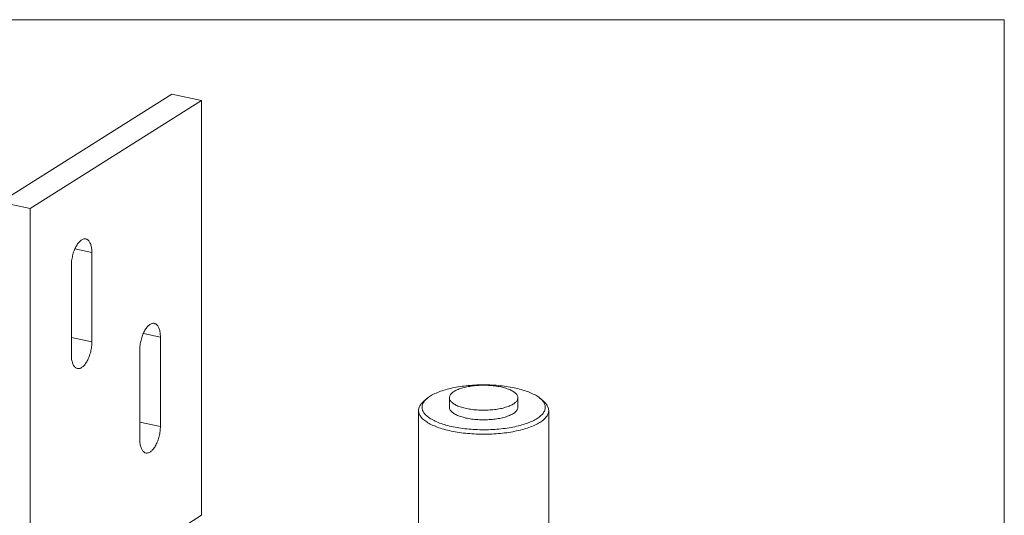
# Model space of a CAD drawing. Units: millimetres. Extents: x 10 to 410, y 10 to 287.
# Drawn here: x 266 to 410, y 215 to 287 of the extents above; entities that cross this region are included whole.
import ezdxf

# ---------------------------------------------------------------- set-up
doc = ezdxf.new("R2010")
doc.units = ezdxf.units.MM

msp = doc.modelspace()

# ---------------------------------------------------------------- linework, layer by layer
at = {"color": 7, "linetype": 'Continuous', "lineweight": 15}
for p, q in [((10, 287), (410, 287)), ((410, 287), (410, 10)), ((288.42, 276.11), (263.42, 260.35)), ((292.75, 275.2), (288.42, 276.11)), ((267.75, 259.44), (292.75, 275.2)), ((292.75, 275.2), (292.75, 214.66)), ((263.42, 260.35), (267.75, 259.44)), ((267.75, 259.44), (267.75, 198.9)), ((276.75, 253.01), (276.75, 239.97)), ((273.75, 238.07), (273.75, 251.11)), ((286.75, 240.68), (286.75, 227.64)), ((283.75, 225.75), (283.75, 238.79)), ((325.67, 231.7), (325.21, 231.31)), ((328.96, 231.82), (328.96, 230.42)), ((338.96, 230.42), (338.96, 231.82)), ((342.7, 231.31), (342.24, 231.7)), ((324.46, 229.95), (324.46, 213.19)), ((343.46, 213.19), (343.46, 229.95)), ((267.75, 198.9), (292.75, 214.66))]:
    msp.add_line(p, q, dxfattribs=at)
at = {"color": 8, "linetype": 'Continuous', "lineweight": 15}
for p, q in [((276.75, 253.01), (274.26, 253.53)), ((276.75, 239.97), (273.75, 240.6)), ((286.75, 240.68), (284.26, 241.21)), ((286.75, 227.64), (283.75, 228.27))]:
    msp.add_line(p, q, dxfattribs=at)
at = {"color": 7, "linetype": 'Continuous', "lineweight": 15, "flags": 128}
for points in [[(273.75, 251.11), (273.75, 251.29), (273.76, 251.47), (273.77, 251.64), (273.79, 251.82), (273.82, 252.01), (273.85, 252.19), (273.89, 252.37), (273.93, 252.55), (273.97, 252.73), (274.02, 252.9), (274.08, 253.08), (274.14, 253.24), (274.2, 253.41), (274.27, 253.57), (274.34, 253.72), (274.42, 253.87), (274.5, 254.01), (274.58, 254.14), (274.66, 254.26), (274.75, 254.38), (274.84, 254.49), (274.93, 254.59), (275.02, 254.68), (275.11, 254.76), (275.2, 254.82), (275.3, 254.88), (275.39, 254.93), (275.48, 254.97), (275.57, 254.99), (275.66, 255.01), (275.75, 255.01), (275.83, 255), (275.92, 254.98), (276, 254.95), (276.08, 254.91), (276.15, 254.86), (276.22, 254.8), (276.29, 254.72), (276.36, 254.64), (276.42, 254.55), (276.47, 254.45), (276.52, 254.34), (276.57, 254.22), (276.61, 254.09), (276.65, 253.95), (276.68, 253.81), (276.7, 253.66), (276.72, 253.5), (276.74, 253.34), (276.75, 253.18), (276.75, 253.01)], [(283.75, 238.79), (283.75, 238.96), (283.76, 239.14), (283.77, 239.32), (283.79, 239.5), (283.82, 239.68), (283.85, 239.86), (283.89, 240.04), (283.93, 240.22), (283.97, 240.4), (284.02, 240.58), (284.08, 240.75), (284.14, 240.92), (284.2, 241.08), (284.27, 241.24), (284.34, 241.4), (284.42, 241.54), (284.5, 241.68), (284.58, 241.82), (284.66, 241.94), (284.75, 242.06), (284.84, 242.16), (284.93, 242.26), (285.02, 242.35), (285.11, 242.43), (285.2, 242.5), (285.3, 242.56), (285.39, 242.61), (285.48, 242.64), (285.57, 242.67), (285.66, 242.68), (285.75, 242.69), (285.83, 242.68), (285.92, 242.66), (286, 242.63), (286.08, 242.59), (286.15, 242.54), (286.22, 242.47), (286.29, 242.4), (286.36, 242.32), (286.42, 242.22), (286.47, 242.12), (286.52, 242.01), (286.57, 241.89), (286.61, 241.76), (286.65, 241.63), (286.68, 241.48), (286.7, 241.33), (286.72, 241.18), (286.74, 241.02), (286.75, 240.85), (286.75, 240.68)], [(276.75, 239.97), (276.75, 239.79), (276.74, 239.62), (276.72, 239.44), (276.7, 239.26), (276.68, 239.07), (276.65, 238.89), (276.61, 238.71), (276.57, 238.53), (276.52, 238.35), (276.47, 238.18), (276.42, 238.01), (276.36, 237.84), (276.29, 237.67), (276.22, 237.51), (276.15, 237.36), (276.08, 237.21), (276, 237.07), (275.92, 236.94), (275.83, 236.82), (275.75, 236.7), (275.66, 236.59), (275.57, 236.49), (275.48, 236.4), (275.39, 236.33), (275.3, 236.26), (275.2, 236.2), (275.11, 236.15), (275.02, 236.11), (274.93, 236.09), (274.84, 236.07), (274.75, 236.07), (274.66, 236.08), (274.58, 236.1), (274.5, 236.13), (274.42, 236.17), (274.34, 236.22), (274.27, 236.28), (274.2, 236.36), (274.14, 236.44), (274.08, 236.53), (274.02, 236.63), (273.97, 236.75), (273.93, 236.87), (273.89, 236.99), (273.85, 237.13), (273.82, 237.27), (273.79, 237.42), (273.77, 237.58), (273.76, 237.74), (273.75, 237.9), (273.75, 238.07)], [(334.21, 233.69), (333.9, 233.7), (333.58, 233.69), (333.27, 233.69), (332.96, 233.68), (332.65, 233.66), (332.34, 233.64), (332.03, 233.62), (331.72, 233.59), (331.42, 233.56), (331.12, 233.53), (330.82, 233.49), (330.53, 233.45), (330.24, 233.4), (329.96, 233.35), (329.68, 233.3), (329.41, 233.25), (329.14, 233.19), (328.88, 233.12), (328.62, 233.06), (328.37, 232.99), (328.13, 232.92), (327.89, 232.84), (327.66, 232.76), (327.44, 232.68), (327.23, 232.6), (327.03, 232.51), (326.83, 232.42), (326.64, 232.33), (326.46, 232.23), (326.29, 232.14), (326.13, 232.04), (325.98, 231.94), (325.84, 231.84), (325.71, 231.73), (325.59, 231.63), (325.48, 231.52), (325.38, 231.41), (325.29, 231.3), (325.21, 231.19), (325.14, 231.08), (325.08, 230.97), (325.04, 230.85), (325, 230.74), (324.98, 230.63), (324.96, 230.51), (324.96, 230.4), (324.97, 230.28), (324.98, 230.17), (325.01, 230.06), (325.05, 229.94), (325.11, 229.83), (325.17, 229.72), (325.24, 229.61), (325.32, 229.5), (325.42, 229.39), (325.52, 229.28), (325.64, 229.17), (325.76, 229.07), (325.9, 228.96), (326.04, 228.86), (326.19, 228.76), (326.36, 228.67), (326.53, 228.57), (326.71, 228.48), (326.9, 228.39), (327.1, 228.3), (327.31, 228.21), (327.53, 228.13), (327.75, 228.05), (327.98, 227.97), (328.22, 227.9), (328.46, 227.83), (328.72, 227.76), (328.98, 227.69), (329.24, 227.63), (329.51, 227.57), (329.79, 227.52), (330.07, 227.47), (330.35, 227.42), (330.64, 227.37), (330.94, 227.33), (331.23, 227.3), (331.54, 227.27), (331.84, 227.24), (332.15, 227.21), (332.45, 227.19), (332.77, 227.17), (333.08, 227.16), (333.39, 227.15), (333.7, 227.15), (334.02, 227.14), (334.33, 227.15), (334.65, 227.15), (334.96, 227.16), (335.27, 227.18), (335.58, 227.2), (335.89, 227.22), (336.19, 227.25), (336.5, 227.28), (336.8, 227.31), (337.09, 227.35), (337.39, 227.39), (337.67, 227.44), (337.96, 227.49), (338.24, 227.54), (338.51, 227.59), (338.78, 227.65), (339.04, 227.72), (339.3, 227.78), (339.55, 227.85), (339.79, 227.93), (340.02, 228), (340.25, 228.08), (340.47, 228.16), (340.69, 228.24), (340.89, 228.33), (341.09, 228.42), (341.27, 228.51), (341.45, 228.61), (341.62, 228.7), (341.78, 228.8), (341.93, 228.9), (342.07, 229), (342.2, 229.11), (342.33, 229.21), (342.44, 229.32), (342.54, 229.43), (342.63, 229.54), (342.71, 229.65), (342.77, 229.76), (342.83, 229.87), (342.88, 229.99), (342.92, 230.1), (342.94, 230.21), (342.95, 230.33), (342.96, 230.44), (342.95, 230.56), (342.93, 230.67), (342.9, 230.78), (342.86, 230.9), (342.81, 231.01), (342.75, 231.12), (342.68, 231.23), (342.59, 231.34), (342.5, 231.45), (342.39, 231.56), (342.28, 231.67), (342.16, 231.77), (342.02, 231.88), (341.88, 231.98), (341.72, 232.08), (341.56, 232.17), (341.39, 232.27), (341.2, 232.36), (341.01, 232.45), (340.81, 232.54), (340.61, 232.63), (340.39, 232.71), (340.17, 232.79), (339.94, 232.87), (339.7, 232.94), (339.45, 233.01), (339.2, 233.08), (338.94, 233.15), (338.68, 233.21), (338.41, 233.27), (338.13, 233.32), (337.85, 233.37), (337.56, 233.42), (337.27, 233.47), (336.98, 233.51), (336.68, 233.54), (336.38, 233.58), (336.08, 233.6), (335.77, 233.63), (335.46, 233.65), (335.15, 233.67), (334.84, 233.68), (334.53, 233.69), (334.21, 233.69)], [(328.96, 231.87), (328.96, 231.78), (328.97, 231.7), (328.99, 231.61), (329.02, 231.53), (329.06, 231.44), (329.12, 231.36), (329.18, 231.28), (329.26, 231.2), (329.34, 231.12), (329.44, 231.04), (329.54, 230.96), (329.66, 230.89), (329.78, 230.82), (329.91, 230.75), (330.06, 230.68), (330.21, 230.61), (330.36, 230.55), (330.53, 230.49), (330.71, 230.44), (330.89, 230.38), (331.08, 230.33), (331.27, 230.28), (331.47, 230.24), (331.68, 230.2), (331.89, 230.16), (332.1, 230.13), (332.32, 230.1), (332.55, 230.07), (332.77, 230.05), (333, 230.03), (333.23, 230.02), (333.47, 230.01), (333.7, 230), (333.93, 230), (334.17, 230), (334.4, 230), (334.64, 230.01), (334.87, 230.03), (335.1, 230.05), (335.32, 230.07), (335.55, 230.09), (335.77, 230.12), (335.98, 230.15), (336.2, 230.19), (336.4, 230.23), (336.61, 230.27), (336.8, 230.32), (336.99, 230.37), (337.17, 230.42), (337.35, 230.48), (337.52, 230.54), (337.68, 230.6), (337.83, 230.67), (337.98, 230.73), (338.11, 230.8), (338.24, 230.88), (338.35, 230.95), (338.46, 231.03), (338.56, 231.1), (338.64, 231.18), (338.72, 231.26), (338.79, 231.34), (338.84, 231.43), (338.89, 231.51), (338.92, 231.6), (338.94, 231.68), (338.96, 231.77), (338.96, 231.85), (338.95, 231.94), (338.93, 232.02), (338.9, 232.11), (338.85, 232.19), (338.8, 232.27), (338.74, 232.36), (338.66, 232.44), (338.58, 232.52), (338.48, 232.59), (338.38, 232.67), (338.26, 232.74), (338.14, 232.82), (338, 232.89), (337.86, 232.95), (337.71, 233.02), (337.55, 233.08), (337.38, 233.14), (337.21, 233.2), (337.03, 233.25), (336.84, 233.3), (336.65, 233.35), (336.45, 233.4), (336.24, 233.44), (336.03, 233.47), (335.81, 233.51), (335.59, 233.54), (335.37, 233.56), (335.14, 233.59), (334.91, 233.6), (334.68, 233.62), (334.45, 233.63), (334.22, 233.63), (333.98, 233.64), (333.75, 233.64), (333.51, 233.63), (333.28, 233.62), (333.05, 233.61), (332.82, 233.59), (332.59, 233.57), (332.37, 233.54), (332.15, 233.51), (331.93, 233.48), (331.72, 233.44), (331.51, 233.4), (331.31, 233.36), (331.12, 233.31), (330.93, 233.26), (330.74, 233.21), (330.57, 233.15), (330.4, 233.1), (330.24, 233.03), (330.09, 232.97), (329.94, 232.9), (329.81, 232.83), (329.68, 232.76), (329.56, 232.69), (329.46, 232.61), (329.36, 232.53), (329.27, 232.45), (329.2, 232.37), (329.13, 232.29), (329.07, 232.21), (329.03, 232.12), (329, 232.04), (328.97, 231.95), (328.96, 231.87)], [(342.7, 231.31), (342.75, 231.26), (342.87, 231.15), (342.98, 231.04), (343.07, 230.93), (343.16, 230.82), (343.23, 230.7), (343.3, 230.59), (343.35, 230.47), (343.39, 230.36), (343.43, 230.24), (343.45, 230.12), (343.46, 230), (343.46, 229.89), (343.44, 229.77), (343.42, 229.65), (343.39, 229.54), (343.34, 229.42), (343.29, 229.3), (343.22, 229.19), (343.15, 229.07), (343.06, 228.96), (342.96, 228.85), (342.85, 228.74), (342.73, 228.63), (342.6, 228.52), (342.47, 228.42), (342.32, 228.31), (342.16, 228.21), (341.99, 228.11), (341.81, 228.01), (341.63, 227.91), (341.43, 227.82), (341.23, 227.73), (341.02, 227.64), (340.8, 227.56), (340.57, 227.47), (340.34, 227.39), (340.09, 227.31), (339.84, 227.24), (339.59, 227.17), (339.32, 227.1), (339.05, 227.04), (338.78, 226.98), (338.5, 226.92), (338.21, 226.86), (337.92, 226.81), (337.63, 226.76), (337.33, 226.72), (337.02, 226.68), (336.71, 226.65), (336.4, 226.61), (336.09, 226.59), (335.78, 226.56), (335.46, 226.54), (335.14, 226.52), (334.82, 226.51), (334.5, 226.5), (334.17, 226.5), (333.85, 226.5), (333.53, 226.5), (333.21, 226.51), (332.89, 226.52), (332.57, 226.53), (332.25, 226.55), (331.93, 226.58), (331.62, 226.6), (331.31, 226.63), (331, 226.67), (330.69, 226.71), (330.39, 226.75), (330.09, 226.8), (329.8, 226.85), (329.51, 226.9), (329.23, 226.96), (328.96, 227.02), (328.68, 227.08), (328.42, 227.15), (328.16, 227.22), (327.91, 227.29), (327.66, 227.37), (327.42, 227.44), (327.19, 227.53), (326.97, 227.61), (326.76, 227.7), (326.55, 227.79), (326.35, 227.88), (326.16, 227.98), (325.98, 228.08), (325.81, 228.17), (325.65, 228.28), (325.5, 228.38), (325.36, 228.49), (325.23, 228.59), (325.1, 228.7), (324.99, 228.81), (324.89, 228.92), (324.8, 229.04), (324.72, 229.15), (324.65, 229.26), (324.59, 229.38), (324.54, 229.5), (324.51, 229.61), (324.48, 229.73), (324.46, 229.85), (324.46, 229.96), (324.46, 230.08), (324.48, 230.2), (324.51, 230.32), (324.55, 230.43), (324.6, 230.55), (324.66, 230.66), (324.73, 230.78), (324.81, 230.89), (324.91, 231), (325.01, 231.12), (325.12, 231.23), (325.21, 231.31)], [(328.96, 230.42), (328.96, 230.34), (328.98, 230.26), (329, 230.17), (329.04, 230.09), (329.09, 230.01), (329.15, 229.92), (329.22, 229.84), (329.3, 229.76), (329.39, 229.68), (329.49, 229.61), (329.6, 229.53), (329.72, 229.46), (329.85, 229.39), (329.98, 229.32), (330.13, 229.25), (330.28, 229.19), (330.45, 229.12), (330.62, 229.07), (330.8, 229.01), (330.98, 228.96), (331.17, 228.91), (331.37, 228.86), (331.57, 228.82), (331.78, 228.78), (332, 228.75), (332.21, 228.71), (332.44, 228.69), (332.66, 228.66), (332.89, 228.64), (333.12, 228.63), (333.35, 228.61), (333.58, 228.61), (333.82, 228.6)], [(333.82, 228.6), (334.05, 228.6), (334.29, 228.6), (334.52, 228.61), (334.75, 228.62), (334.98, 228.64), (335.21, 228.66), (335.44, 228.68), (335.66, 228.71), (335.88, 228.74), (336.09, 228.77), (336.3, 228.81), (336.51, 228.85), (336.7, 228.9), (336.9, 228.95), (337.08, 229), (337.26, 229.05), (337.44, 229.11), (337.6, 229.17), (337.76, 229.24), (337.9, 229.3), (338.04, 229.37), (338.17, 229.44), (338.3, 229.52), (338.41, 229.59), (338.51, 229.67), (338.6, 229.75), (338.68, 229.83), (338.76, 229.91), (338.82, 229.99), (338.87, 230.07), (338.91, 230.16), (338.93, 230.24), (338.95, 230.33), (338.96, 230.41), (338.96, 230.42)], [(286.75, 227.64), (286.75, 227.47), (286.74, 227.29), (286.72, 227.11), (286.7, 226.93), (286.68, 226.75), (286.65, 226.57), (286.61, 226.39), (286.57, 226.21), (286.52, 226.03), (286.47, 225.85), (286.42, 225.68), (286.36, 225.51), (286.29, 225.35), (286.22, 225.19), (286.15, 225.04), (286.08, 224.89), (286, 224.75), (285.92, 224.62), (285.83, 224.49), (285.75, 224.38), (285.66, 224.27), (285.57, 224.17), (285.48, 224.08), (285.39, 224), (285.3, 223.93), (285.2, 223.87), (285.11, 223.83), (285.02, 223.79), (284.93, 223.76), (284.84, 223.75), (284.75, 223.75), (284.66, 223.75), (284.58, 223.77), (284.5, 223.8), (284.42, 223.84), (284.34, 223.9), (284.27, 223.96), (284.2, 224.03), (284.14, 224.11), (284.08, 224.21), (284.02, 224.31), (283.97, 224.42), (283.93, 224.54), (283.89, 224.67), (283.85, 224.81), (283.82, 224.95), (283.79, 225.1), (283.77, 225.25), (283.76, 225.41), (283.75, 225.58), (283.75, 225.75)]]:
    msp.add_lwpolyline(points, dxfattribs=at)

doc.saveas('drawing.dxf')
